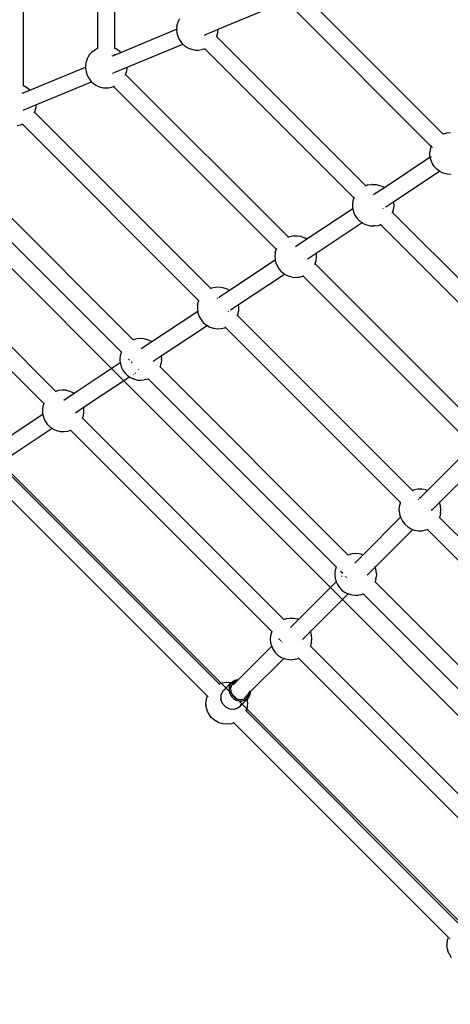
# Model space of a CAD drawing. Extents: x -308 to 717, y 4826 to 5667.
# Drawn here: x -101 to -51, y 5126 to 5242 of the extents above; entities that cross this region are included whole.
import ezdxf

# ---------------------------------------------------------------- set-up
doc = ezdxf.new("R2010")
doc.units = 0
doc.layers.get('0').update_dxf_attribs({"linetype": 'CONTINUOUS'})
doc.layers.add('COSTRUZIONI', color=251, linetype='CONTINUOUS')
doc.layers.add('hic200', color=6, linetype='CONTINUOUS')

# ---------------------------------------------------------------- blocks, each defined once
blk = doc.blocks.new('A$C23008')
for p, q in [((188.96, 89.04), (166.52, 89.04)), ((189.16, 89.41), (188.96, 89.04)), ((188.96, 89.04), (188.96, 89.04)), ((189, 89.04), (189, 89.04)), ((189.45, 89.76), (189.16, 89.41)), ((154.56, 68.93), (135.48, 88.01)), ((188.97, 87.04), (166.51, 87.04)), ((188.94, 87.12), (188.97, 87.04)), ((188.97, 87.04), (189.07, 86.84)), ((188.99, 87.04), (188.97, 87.04)), ((189.08, 87.04), (189, 87.04)), ((189.07, 86.84), (189.31, 86.49)), ((189.17, 87.04), (189.1, 87.04)), ((153.15, 67.51), (134.06, 86.6)), ((161.58, 79.07), (164.29, 85.6)), ((189.79, 86.05), (188.51, 79.73)), ((189.32, 86.47), (189.31, 86.49)), ((189.64, 86.16), (189.32, 86.47)), ((189.79, 86.05), (189.64, 86.16)), ((189.8, 86.09), (189.79, 86.06)), ((190.01, 85.91), (189.79, 86.05)), ((189.81, 86.16), (189.8, 86.1)), ((190.02, 85.9), (190.01, 85.91)), ((190.44, 85.72), (190.02, 85.9)), ((190.88, 85.62), (190.44, 85.72)), ((190.44, 79.34), (191.72, 85.66)), ((191.33, 85.6), (190.88, 85.62)), ((191.72, 85.66), (191.33, 85.6)), ((191.78, 85.67), (191.72, 85.66)), ((192.2, 85.81), (191.78, 85.67)), ((192.6, 86.04), (192.2, 85.81)), ((192.94, 86.33), (192.6, 86.04)), ((187.95, 79.55), (188.36, 79.7)), ((188.51, 79.73), (188.21, 78.27)), ((188.36, 79.7), (188.51, 79.73)), ((150.13, 58.23), (129.44, 78.92)), ((161.28, 78.35), (161.58, 79.07)), ((161.82, 78.79), (161.58, 79.07)), ((161.86, 78.74), (161.82, 78.79)), ((162.08, 78.37), (161.86, 78.74)), ((186.92, 78.59), (186.81, 78.35)), ((186.92, 78.59), (187.19, 78.94)), ((187.25, 79.02), (187.19, 78.94)), ((187.25, 79.02), (187.57, 79.32)), ((187.57, 79.32), (187.95, 79.55)), ((190.22, 78.26), (190.44, 79.34)), ((190.5, 79.3), (190.44, 79.34)), ((190.82, 79.01), (190.5, 79.3)), ((191.09, 78.67), (190.82, 79.01)), ((191.25, 78.35), (191.09, 78.67)), ((160.9, 77.42), (160.96, 77.56)), ((160.96, 77.57), (161.28, 78.35)), ((161.31, 78.35), (161.28, 78.35)), ((162.02, 78.35), (161.95, 78.35)), ((162.09, 78.35), (162.08, 78.37)), ((162.09, 78.35), (162.08, 78.35)), ((162.11, 78.27), (162.09, 78.35)), ((186.81, 78.35), (162.09, 78.35)), ((186.81, 78.35), (186.77, 78.27)), ((186.83, 78.35), (186.81, 78.35)), ((188.19, 78.18), (188.19, 78.15)), ((190.14, 77.87), (190.14, 77.88)), ((190.21, 78.21), (190.22, 78.26)), ((191.25, 78.35), (191.18, 78.35)), ((191.29, 78.28), (191.25, 78.35)), ((215.98, 78.35), (191.25, 78.35)), ((191.29, 78.27), (191.29, 78.28)), ((157.49, 76.72), (157.63, 76.33)), ((157.63, 76.33), (157.85, 75.96)), ((162.02, 76.2), (162.08, 76.35)), ((162.08, 76.35), (162.11, 76.42)), ((186.81, 76.35), (162.08, 76.35)), ((186.77, 76.42), (186.78, 76.41)), ((186.78, 76.41), (186.81, 76.35)), ((186.81, 76.35), (186.97, 76.03)), ((186.82, 76.35), (186.81, 76.35)), ((191.14, 76.11), (191.25, 76.35)), ((191.25, 76.35), (191.19, 76.35)), ((191.25, 76.35), (191.29, 76.42)), ((215.98, 76.35), (191.25, 76.35)), ((155.42, 69.09), (158.13, 75.62)), ((157.89, 75.9), (157.85, 75.96)), ((157.89, 75.9), (158.13, 75.62)), ((158.13, 75.62), (158.17, 75.72)), ((158.13, 75.62), (158.15, 75.6)), ((158.15, 75.6), (158.46, 75.34)), ((158.46, 75.34), (158.81, 75.14)), ((158.81, 75.14), (159.19, 75)), ((160.5, 74.99), (160.89, 75.13)), ((160.89, 75.13), (161.02, 75.21)), ((161.02, 75.21), (161.38, 75.43)), ((161.38, 75.43), (161.68, 75.72)), ((161.68, 75.72), (161.92, 76.06)), ((162.02, 76.2), (161.92, 76.06)), ((187.62, 75.35), (186.34, 69.04)), ((186.97, 76.03), (187.24, 75.68)), ((187.24, 75.68), (187.56, 75.39)), ((187.56, 75.39), (187.62, 75.35)), ((187.63, 75.37), (187.62, 75.35)), ((187.62, 75.35), (187.93, 75.16)), ((187.93, 75.16), (188.34, 75)), ((189.7, 74.99), (190.11, 75.15)), ((190.11, 75.15), (190.49, 75.38)), ((190.49, 75.38), (190.81, 75.68)), ((190.87, 75.75), (190.81, 75.68)), ((190.87, 75.75), (191.14, 76.11)), ((157.15, 68.37), (159.86, 74.91)), ((159.25, 74.99), (159.19, 75)), ((159.25, 74.99), (159.67, 74.91)), ((159.67, 74.91), (159.86, 74.91)), ((159.86, 74.91), (159.89, 74.97)), ((159.86, 74.91), (160.09, 74.91)), ((160.09, 74.91), (160.5, 74.99)), ((188.27, 68.64), (189.55, 74.97)), ((188.34, 75), (188.76, 74.92)), ((188.82, 74.92), (188.76, 74.92)), ((188.82, 74.92), (189.26, 74.91)), ((189.26, 74.91), (189.55, 74.97)), ((189.55, 74.97), (189.7, 74.99)), ((189.56, 74.99), (189.57, 75.03)), ((154.56, 68.93), (154.64, 68.96)), ((154.6, 68.89), (154.56, 68.93)), ((154.79, 69.01), (154.64, 68.96)), ((154.65, 68.84), (154.65, 68.84)), ((154.79, 69.01), (155.17, 69.08)), ((155, 68.07), (155.03, 68.15)), ((155.11, 68.38), (155.05, 68.44)), ((155.05, 68.18), (155.06, 68.22)), ((155.06, 68.22), (155.42, 69.09)), ((155.42, 69.09), (155.17, 69.08)), ((156.53, 66.88), (157.15, 68.37)), ((157.31, 68.22), (157.15, 68.37)), ((157.53, 67.9), (157.31, 68.22)), ((185, 68.22), (184.85, 68.04)), ((185, 68.22), (185.25, 68.5)), ((185.25, 68.5), (185.57, 68.73)), ((185.74, 68.81), (185.57, 68.73)), ((185.74, 68.81), (186.08, 68.97)), ((186.34, 69.04), (186.02, 67.45)), ((186.34, 69.04), (186.08, 68.97)), ((188.07, 67.65), (188.27, 68.64)), ((188.34, 68.6), (188.27, 68.64)), ((188.64, 68.34), (188.34, 68.6)), ((188.88, 68.04), (188.64, 68.34)), ((153, 66.88), (153.06, 67.28)), ((153.06, 67.28), (153.15, 67.51)), ((153.17, 67.49), (153.15, 67.51)), ((157.64, 67.65), (157.53, 67.9)), ((157.68, 67.57), (157.64, 67.65)), ((184.64, 67.65), (157.64, 67.65)), ((184.64, 67.65), (184.61, 67.57)), ((184.66, 67.71), (184.64, 67.65)), ((184.69, 67.65), (184.64, 67.65)), ((184.66, 67.71), (184.85, 68.04)), ((188, 67.3), (188, 67.32)), ((188.03, 67.45), (188.07, 67.65)), ((188.13, 67.65), (188.07, 67.65)), ((189.06, 67.71), (188.88, 68.04)), ((189.09, 67.65), (189.05, 67.65)), ((189.09, 67.65), (189.06, 67.71)), ((189.12, 67.57), (189.09, 67.65)), ((215.97, 67.65), (189.09, 67.65)), ((153, 66.88), (152.98, 66.68)), ((153, 66.29), (152.98, 66.68)), ((153, 66.29), (153.1, 65.9)), ((153.16, 65.75), (153.1, 65.9)), ((156.45, 66.68), (156.49, 66.76)), ((150.99, 58.39), (153.7, 64.93)), ((153.16, 65.75), (153.32, 65.4)), ((153.32, 65.4), (153.54, 65.08)), ((153.54, 65.08), (153.7, 64.93)), ((153.7, 64.93), (153.82, 64.8)), ((153.82, 64.8), (154.15, 64.56)), ((156.58, 64.49), (156.91, 64.71)), ((156.91, 64.71), (157.06, 64.84)), ((157.06, 64.84), (157.34, 65.13)), ((157.34, 65.13), (157.56, 65.46)), ((157.56, 65.46), (157.65, 65.65)), ((157.68, 65.73), (157.65, 65.65)), ((157.65, 65.65), (157.65, 65.65)), ((184.64, 65.65), (157.65, 65.65)), ((184.6, 65.73), (184.63, 65.67)), ((184.64, 65.65), (184.66, 65.59)), ((184.65, 65.65), (184.64, 65.65)), ((184.85, 65.26), (184.66, 65.59)), ((184.85, 65.26), (185.09, 64.96)), ((185.09, 64.96), (185.38, 64.7)), ((185.38, 64.7), (185.46, 64.66)), ((188.16, 64.58), (188.47, 64.8)), ((188.47, 64.8), (188.73, 65.08)), ((188.73, 65.08), (188.88, 65.26)), ((188.88, 65.26), (189.07, 65.59)), ((189.09, 65.65), (189.05, 65.65)), ((189.07, 65.59), (189.09, 65.65)), ((215.97, 65.65), (189.09, 65.65)), ((189.1, 65.67), (189.12, 65.73)), ((152.72, 57.68), (155.43, 64.21)), ((154.15, 64.56), (154.51, 64.38)), ((154.51, 64.38), (154.9, 64.26)), ((154.9, 64.26), (155.29, 64.2)), ((155.29, 64.2), (155.43, 64.21)), ((155.43, 64.21), (155.44, 64.24)), ((155.43, 64.21), (155.68, 64.22)), ((155.68, 64.22), (156.06, 64.3)), ((156.21, 64.34), (156.06, 64.3)), ((156.21, 64.34), (156.58, 64.49)), ((185.46, 64.66), (184.18, 58.33)), ((185.46, 64.66), (185.73, 64.49)), ((185.73, 64.49), (186.1, 64.33)), ((186.1, 64.33), (186.49, 64.24)), ((186.1, 57.94), (187.38, 64.26)), ((186.49, 64.24), (186.89, 64.2)), ((186.89, 64.2), (187.28, 64.24)), ((187.28, 64.24), (187.38, 64.26)), ((187.38, 64.26), (187.65, 64.33)), ((187.39, 64.3), (187.39, 64.3)), ((187.65, 64.33), (187.99, 64.49)), ((188.16, 64.58), (187.99, 64.49)), ((217.2, 64.42), (217.2, 58.17)), ((219.2, 58.18), (219.2, 64.42)), ((150.13, 58.23), (150.1, 58.22)), ((150.18, 58.26), (150.13, 58.23)), ((150.62, 58.37), (150.18, 58.26)), ((150.61, 57.48), (150.99, 58.39)), ((150.99, 58.39), (150.62, 58.37)), ((183.05, 57.76), (182.75, 57.42)), ((183.41, 58.03), (183.05, 57.76)), ((183.82, 58.23), (183.41, 58.03)), ((184.18, 58.33), (183.82, 58.23)), ((184.18, 58.33), (183.9, 56.95)), ((185.9, 56.95), (186.1, 57.94)), ((186.34, 57.76), (186.1, 57.94)), ((186.64, 57.42), (186.34, 57.76)), ((216.61, 57.82), (216.3, 57.5)), ((216.98, 58.07), (216.61, 57.82)), ((217.2, 58.17), (216.98, 58.07)), ((217.2, 58.17), (217.2, 56.95)), ((219.15, 58.21), (219.12, 58.21)), ((219.2, 58.18), (219.15, 58.21)), ((219.54, 58), (219.2, 58.18)), ((219.2, 56.85), (219.2, 58.18)), ((219.89, 57.72), (219.54, 58)), ((152.1, 56.19), (152.72, 57.68)), ((152.72, 57.68), (152.98, 57.38)), ((153.21, 57), (152.98, 57.38)), ((153.23, 56.95), (153.19, 56.95)), ((153.23, 56.95), (153.21, 57)), ((153.25, 56.88), (153.23, 56.95)), ((182.48, 56.95), (153.23, 56.95)), ((182.48, 56.95), (182.45, 56.88)), ((182.51, 57.04), (182.48, 56.95)), ((182.56, 56.95), (182.48, 56.95)), ((182.75, 57.42), (182.51, 57.04)), ((183.84, 56.68), (183.83, 56.61)), ((183.9, 56.95), (183.88, 56.85)), ((183.9, 56.95), (183.89, 56.95)), ((185.87, 56.81), (185.88, 56.85)), ((185.88, 56.85), (185.9, 56.95)), ((186.01, 56.95), (185.9, 56.95)), ((186.88, 57.04), (186.64, 57.42)), ((186.91, 56.95), (186.81, 56.95)), ((186.91, 56.95), (186.88, 57.04)), ((186.94, 56.88), (186.91, 56.95)), ((215.97, 56.95), (186.91, 56.95)), ((215.97, 56.95), (215.94, 56.88)), ((216.05, 57.13), (215.97, 56.95)), ((216.03, 56.95), (216, 56.95)), ((216.3, 57.5), (216.05, 57.13)), ((217.2, 56.95), (217.09, 56.95)), ((217.2, 56.85), (217.2, 56.95)), ((217.2, 56.73), (217.2, 56.64)), ((219.19, 56.95), (219.12, 56.95)), ((220.19, 57.38), (219.89, 57.72)), ((220.19, 57.38), (220.41, 57)), ((220.43, 56.95), (220.37, 56.95)), ((220.43, 56.95), (220.41, 57)), ((220.46, 56.88), (220.43, 56.95)), ((249.46, 56.95), (220.43, 56.95)), ((185.81, 56.48), (185.83, 56.57)), ((152.89, 54.41), (153.14, 54.78)), ((153.14, 54.78), (153.22, 54.95)), ((153.19, 54.95), (153.16, 54.95)), ((153.22, 54.95), (153.22, 54.97)), ((182.48, 54.95), (153.22, 54.95)), ((182.48, 54.95), (182.46, 55)), ((182.51, 54.87), (182.48, 54.95)), ((182.75, 54.48), (182.51, 54.87)), ((182.75, 54.48), (183.05, 54.15)), ((186.34, 54.15), (186.64, 54.48)), ((186.64, 54.48), (186.88, 54.87)), ((186.91, 54.95), (186.83, 54.95)), ((186.88, 54.87), (186.91, 54.95)), ((186.91, 54.95), (186.93, 55)), ((215.97, 54.95), (186.91, 54.95)), ((215.98, 54.91), (215.97, 54.95)), ((216, 54.95), (215.97, 54.95)), ((216.21, 54.53), (215.98, 54.91)), ((216.5, 54.19), (216.21, 54.53)), ((219.78, 54.09), (220.1, 54.41)), ((220.1, 54.41), (220.35, 54.78)), ((220.35, 54.78), (220.42, 54.95)), ((220.42, 54.95), (220.39, 54.95)), ((249.48, 54.95), (220.42, 54.95)), ((183.29, 53.97), (182.01, 47.65)), ((183.05, 54.15), (183.29, 53.97)), ((183.29, 53.97), (183.41, 53.88)), ((183.41, 53.88), (183.82, 53.68)), ((183.82, 53.68), (184.25, 53.56)), ((183.94, 47.25), (185.22, 53.58)), ((184.25, 53.56), (184.7, 53.51)), ((184.7, 53.51), (185.15, 53.56)), ((185.15, 53.56), (185.22, 53.58)), ((185.22, 53.58), (185.58, 53.68)), ((185.23, 53.65), (185.24, 53.67)), ((185.58, 53.68), (185.98, 53.88)), ((185.98, 53.88), (186.34, 54.15)), ((216.5, 54.19), (216.85, 53.91)), ((216.85, 53.91), (217.2, 53.73)), ((217.2, 53.73), (217.25, 53.7)), ((217.2, 53.73), (217.2, 47.48)), ((217.25, 53.7), (217.68, 53.57)), ((217.68, 53.57), (218.12, 53.51)), ((218.12, 53.51), (218.57, 53.54)), ((218.57, 53.54), (219.01, 53.65)), ((219.01, 53.65), (219.2, 53.73)), ((219.2, 53.73), (219.42, 53.83)), ((219.2, 53.73), (219.2, 53.77)), ((219.2, 47.49), (219.2, 53.73)), ((219.42, 53.83), (219.78, 54.09)), ((181.47, 47.46), (181.11, 47.25)), ((181.57, 47.51), (181.47, 47.46)), ((181.95, 47.64), (181.57, 47.51)), ((182.01, 47.65), (181.71, 46.18)), ((182.01, 47.65), (181.95, 47.64)), ((217.2, 47.48), (216.95, 47.35)), ((217.2, 47.48), (217.2, 46.15)), ((219.2, 47.49), (219.12, 47.51)), ((219.23, 47.47), (219.2, 47.49)), ((219.2, 46.15), (219.2, 47.49)), ((219.58, 47.28), (219.23, 47.47)), ((180.3, 46.26), (148.78, 46.26)), ((180.3, 46.26), (180.29, 46.24)), ((180.44, 46.52), (180.3, 46.26)), ((180.35, 46.26), (180.3, 46.26)), ((180.54, 46.68), (180.44, 46.52)), ((180.79, 46.99), (180.54, 46.68)), ((181.11, 47.25), (180.79, 46.99)), ((183.71, 46.12), (183.94, 47.25)), ((183.94, 47.25), (184.18, 47.06)), ((184.27, 46.98), (184.18, 47.06)), ((184.27, 46.98), (184.54, 46.66)), ((184.74, 46.31), (184.54, 46.66)), ((184.73, 46.26), (184.67, 46.26)), ((184.76, 46.26), (184.74, 46.31)), ((184.76, 46.26), (184.74, 46.26)), ((215.97, 46.25), (184.76, 46.26)), ((216.12, 46.54), (215.97, 46.25)), ((216.03, 46.26), (216, 46.26)), ((216.24, 46.72), (216.12, 46.54)), ((216.49, 47.02), (216.24, 46.72)), ((216.8, 47.26), (216.49, 47.02)), ((216.95, 47.35), (216.8, 47.26)), ((219.88, 47.03), (219.58, 47.28)), ((219.88, 47.03), (220.14, 46.74)), ((220.22, 46.61), (220.14, 46.74)), ((220.22, 46.61), (220.43, 46.26)), ((220.43, 46.26), (220.37, 46.26)), ((220.44, 46.24), (220.43, 46.26)), ((220.43, 46.26), (220.43, 46.26)), ((251.64, 46.26), (220.43, 46.26)), ((180.3, 44.26), (148.8, 44.26)), ((180.3, 44.28), (180.3, 44.26)), ((180.3, 44.26), (180.32, 44.21)), ((180.39, 44.26), (180.32, 44.26)), ((180.32, 44.21), (180.52, 43.86)), ((181.66, 44.26), (181.52, 44.26)), ((182.1, 44.26), (181.95, 44.26)), ((183.24, 44.26), (183.17, 44.26)), ((184.62, 44), (184.52, 43.85)), ((184.62, 44), (184.75, 44.26)), ((184.75, 44.26), (184.72, 44.26)), ((215.96, 44.26), (184.75, 44.26)), ((215.96, 44.26), (215.97, 44.25)), ((216.01, 44.26), (215.96, 44.26)), ((215.97, 44.25), (216.17, 43.9)), ((216.17, 43.9), (216.26, 43.77)), ((217.06, 44.26), (216.71, 44.26)), ((217.2, 44.01), (217.2, 43.89)), ((217.58, 44.26), (217.51, 44.26)), ((217.75, 44.26), (217.68, 44.26)), ((220.27, 43.97), (220.15, 43.79)), ((220.27, 43.97), (220.43, 44.26)), ((220.43, 44.26), (220.37, 44.26)), ((251.64, 44.26), (220.43, 44.26)), ((181.12, 43.27), (179.84, 36.93)), ((180.52, 43.86), (180.79, 43.55)), ((180.79, 43.55), (180.89, 43.46)), ((180.89, 43.46), (181.12, 43.27)), ((181.13, 43.3), (181.12, 43.27)), ((181.12, 43.27), (181.19, 43.22)), ((181.19, 43.22), (181.54, 43.02)), ((181.54, 43.02), (181.92, 42.89)), ((181.77, 36.55), (183.05, 42.87)), ((181.92, 42.89), (182.32, 42.82)), ((182.32, 42.82), (182.72, 42.82)), ((182.72, 42.82), (183.05, 42.87)), ((183.05, 42.87), (183.06, 42.91)), ((183.05, 42.87), (183.12, 42.88)), ((183.06, 42.93), (183.06, 42.94)), ((183.12, 42.88), (183.49, 43.02)), ((183.17, 43.44), (183.17, 43.46)), ((183.21, 43.66), (183.23, 43.74)), ((183.59, 43.07), (183.49, 43.02)), ((183.59, 43.07), (183.96, 43.27)), ((183.96, 43.27), (184.27, 43.53)), ((184.27, 43.53), (184.52, 43.85)), ((216.26, 43.77), (216.51, 43.48)), ((216.51, 43.48), (216.82, 43.23)), ((216.82, 43.23), (217.17, 43.04)), ((217.17, 43.04), (217.2, 43.03)), ((217.2, 43.04), (217.2, 43.03)), ((217.2, 43.03), (217.54, 42.9)), ((217.2, 43.03), (217.2, 36.78)), ((217.54, 42.9), (217.94, 42.82)), ((217.94, 42.82), (218.34, 42.81)), ((218.34, 42.81), (218.74, 42.87)), ((218.74, 42.87), (219.11, 42.98)), ((219.11, 42.98), (219.2, 43.03)), ((219.2, 43.03), (219.44, 43.16)), ((219.2, 43.07), (219.2, 43.11)), ((219.2, 36.78), (219.2, 43.03)), ((219.59, 43.25), (219.44, 43.16)), ((219.59, 43.25), (219.9, 43.5)), ((219.9, 43.5), (220.15, 43.79)), ((178.29, 35.84), (178.15, 35.56)), ((178.56, 36.2), (178.29, 35.84)), ((178.89, 36.51), (178.56, 36.2)), ((178.89, 36.51), (179.28, 36.74)), ((179.28, 36.74), (179.7, 36.91)), ((179.84, 36.93), (179.55, 35.48)), ((179.7, 36.91), (179.84, 36.93)), ((181.54, 35.42), (181.77, 36.55)), ((181.83, 36.51), (181.77, 36.55)), ((182.17, 36.2), (181.83, 36.51)), ((182.44, 35.84), (182.17, 36.2)), ((182.58, 35.56), (182.44, 35.84)), ((216.04, 35.7), (216.13, 35.85)), ((216.13, 35.85), (216.37, 36.19)), ((216.37, 36.19), (216.67, 36.47)), ((216.67, 36.47), (217.03, 36.7)), ((217.16, 36.77), (217.03, 36.7)), ((217.2, 36.78), (217.16, 36.77)), ((217.2, 36.78), (217.2, 35.46)), ((219.2, 36.78), (219.12, 36.81)), ((219.24, 36.77), (219.2, 36.78)), ((219.2, 35.45), (219.2, 36.78)), ((219.59, 36.57), (219.24, 36.77)), ((219.9, 36.31), (219.59, 36.57)), ((220.16, 36), (219.9, 36.31)), ((220.16, 36), (220.2, 35.95)), ((220.42, 35.58), (220.2, 35.95)), ((178.15, 35.56), (144.35, 35.56)), ((178.15, 35.56), (178.13, 35.51)), ((181.45, 34.96), (181.45, 34.98)), ((182.58, 35.56), (182.52, 35.56)), ((182.6, 35.51), (182.58, 35.56)), ((215.97, 35.56), (182.58, 35.56)), ((216.04, 35.7), (215.97, 35.56)), ((215.97, 35.56), (215.97, 35.54)), ((216.04, 35.56), (215.97, 35.56)), ((219.17, 35.56), (219.12, 35.56)), ((219.2, 35.33), (219.2, 35.34)), ((220.43, 35.56), (220.36, 35.56)), ((220.43, 35.56), (220.42, 35.58)), ((220.44, 35.53), (220.43, 35.56)), ((253.8, 35.56), (220.43, 35.56)), ((178.15, 33.56), (144.36, 33.56)), ((178.13, 33.6), (178.15, 33.56)), ((178.15, 33.56), (178.29, 33.27)), ((182.44, 33.27), (182.58, 33.56)), ((182.58, 33.56), (182.55, 33.56)), ((182.58, 33.56), (182.6, 33.6)), ((215.97, 33.56), (182.58, 33.56)), ((215.97, 33.56), (215.97, 33.54)), ((215.99, 33.56), (215.97, 33.56)), ((215.97, 33.54), (216.19, 33.17)), ((216.11, 33.56), (216.03, 33.56)), ((217.2, 33.55), (217.2, 33.49)), ((217.33, 33.56), (217.21, 33.56)), ((217.53, 33.56), (217.45, 33.56)), ((217.72, 33.56), (217.68, 33.56)), ((220.42, 33.56), (220.36, 33.42)), ((220.42, 33.56), (220.39, 33.56)), ((253.81, 33.56), (220.42, 33.56)), ((178.96, 32.57), (177.82, 26.95)), ((178.29, 33.27), (178.56, 32.92)), ((178.56, 32.92), (178.89, 32.61)), ((178.89, 32.61), (178.96, 32.57)), ((178.96, 32.57), (179.28, 32.37)), ((179.28, 32.37), (179.7, 32.21)), ((181.03, 32.21), (181.45, 32.37)), ((181.45, 32.37), (181.83, 32.61)), ((181.83, 32.61), (182.17, 32.92)), ((182.17, 32.92), (182.44, 33.27)), ((216.19, 33.17), (216.23, 33.11)), ((216.23, 33.11), (216.49, 32.81)), ((216.49, 32.81), (216.8, 32.55)), ((216.8, 32.55), (217.15, 32.35)), ((217.15, 32.35), (217.2, 32.33)), ((217.2, 32.58), (217.2, 32.56)), ((217.2, 32.41), (217.2, 32.33)), ((219.2, 32.33), (219.23, 32.35)), ((219.37, 32.42), (219.23, 32.35)), ((219.37, 32.42), (219.72, 32.64)), ((219.72, 32.64), (220.02, 32.93)), ((220.26, 33.27), (220.02, 32.93)), ((220.26, 33.27), (220.36, 33.42)), ((179.7, 32.21), (180.14, 32.13)), ((179.75, 26.56), (180.89, 32.19)), ((180.14, 32.13), (180.59, 32.13)), ((180.59, 32.13), (180.89, 32.19)), ((180.89, 32.19), (181.03, 32.21)), ((180.89, 32.19), (180.89, 32.21)), ((217.2, 32.33), (217.53, 32.21)), ((217.2, 32.33), (217.2, 26.76)), ((217.53, 32.21), (217.59, 32.2)), ((217.59, 32.2), (218.01, 32.12)), ((218.01, 32.12), (218.44, 32.12)), ((218.44, 32.12), (218.85, 32.2)), ((218.85, 32.2), (219.2, 32.33)), ((219.2, 26.76), (219.2, 32.33)), ((216.98, 26.47), (217.12, 26.68)), ((217.16, 26.73), (217.03, 26.53)), ((217.12, 26.68), (217.16, 26.73)), ((217.2, 26.76), (217.16, 26.73)), ((217.2, 26.58), (217.16, 26.53)), ((217.2, 26.76), (217.2, 26.58)), ((217.2, 26.58), (217.2, 25.96)), ((219.17, 26.8), (219.12, 26.84)), ((219.19, 26.6), (219.12, 26.69)), ((219.2, 26.76), (219.17, 26.8)), ((219.2, 26.59), (219.19, 26.6)), ((219.21, 26.75), (219.2, 26.76)), ((219.2, 26.59), (219.2, 26.76)), ((219.28, 26.41), (219.2, 26.59)), ((219.2, 26.08), (219.2, 26.59)), ((219.21, 26.75), (219.32, 26.61)), ((219.42, 26.4), (219.32, 26.61)), ((219.32, 26.61), (219.36, 26.55)), ((216.42, 25.55), (216.12, 25.15)), ((216.81, 25.88), (216.42, 25.55)), ((216.85, 25.9), (216.81, 25.88)), ((216.85, 26), (216.89, 26.24)), ((216.85, 25.9), (216.85, 26)), ((216.91, 25.93), (216.85, 25.9)), ((216.86, 24.83), (216.85, 25.9)), ((216.86, 24.83), (216.86, 25.76)), ((216.89, 26.24), (216.98, 26.47)), ((216.94, 26.31), (216.9, 26.08)), ((216.9, 26.08), (216.91, 25.93)), ((216.91, 25.93), (216.91, 25.85)), ((216.91, 25.85), (216.97, 25.62)), ((217.03, 26.53), (216.94, 26.31)), ((216.97, 25.62), (217.08, 25.41)), ((217.08, 26.34), (217.05, 26.13)), ((217.05, 26.13), (217.06, 25.93)), ((217.06, 25.93), (217.11, 25.72)), ((217.16, 26.53), (217.08, 26.34)), ((217.08, 25.41), (217.1, 25.39)), ((217.12, 25.43), (217.1, 25.39)), ((217.11, 25.72), (217.2, 25.55)), ((217.2, 25.49), (217.12, 25.43)), ((217.2, 25.55), (217.2, 25.54)), ((217.2, 25.55), (217.2, 25.49)), ((217.2, 25.54), (217.34, 25.37)), ((217.2, 25.49), (217.2, 25.26)), ((218.96, 25.28), (219.11, 25.43)), ((219.11, 25.43), (219.23, 25.61)), ((219.14, 26.11), (219.12, 26.11)), ((219.2, 25.92), (219.2, 26.03)), ((219.2, 25.76), (219.2, 25.84)), ((219.23, 25.61), (219.31, 25.8)), ((219.34, 26.21), (219.28, 26.41)), ((219.29, 25.38), (219.36, 25.49)), ((219.31, 25.8), (219.34, 26.01)), ((219.34, 26.01), (219.34, 26.21)), ((219.36, 26.55), (219.47, 26.33)), ((219.36, 25.49), (219.45, 25.71)), ((219.48, 26.17), (219.42, 26.4)), ((219.45, 25.71), (219.49, 25.93)), ((219.47, 26.33), (219.53, 26.1)), ((219.49, 25.94), (219.48, 26.17)), ((219.49, 25.93), (219.49, 25.94)), ((219.5, 25.92), (219.49, 25.93)), ((219.53, 26.1), (219.54, 25.89)), ((219.53, 25.84), (219.53, 25.87)), ((219.53, 24.86), (219.54, 25.86)), ((219.76, 25.75), (219.54, 25.89)), ((219.54, 25.89), (219.54, 25.86)), ((219.83, 25.68), (219.76, 25.75)), ((219.83, 25.68), (220.16, 25.32)), ((215.98, 24.86), (180.43, 24.86)), ((215.98, 24.86), (215.96, 24.82)), ((216.12, 25.15), (215.98, 24.86)), ((216.88, 24.86), (216.86, 24.55)), ((216.86, 24.55), (216.86, 24.83)), ((216.86, 24.55), (216.86, 24.51)), ((216.86, 24.51), (217.03, 24.06)), ((216.89, 25), (216.88, 24.86)), ((216.9, 24.86), (216.88, 24.86)), ((216.9, 25.02), (216.89, 25)), ((217.1, 25.39), (217.2, 25.26)), ((217.2, 25.26), (217.23, 25.22)), ((217.23, 25.22), (217.41, 25.06)), ((217.34, 25.37), (217.5, 25.23)), ((217.41, 25.06), (217.63, 24.94)), ((217.5, 25.23), (217.69, 25.12)), ((217.63, 24.94), (217.87, 24.86)), ((217.69, 25.12), (217.91, 25.05)), ((217.87, 24.86), (218.12, 24.83)), ((217.91, 25.05), (218.13, 25.02)), ((218.12, 24.83), (218.37, 24.83)), ((218.13, 25.02), (218.35, 25.03)), ((218.35, 25.03), (218.57, 25.07)), ((218.37, 24.83), (218.62, 24.89)), ((218.57, 25.07), (218.78, 25.16)), ((218.62, 24.89), (218.85, 24.99)), ((218.78, 25.16), (218.96, 25.28)), ((218.85, 24.99), (219.06, 25.12)), ((219.06, 25.12), (219.23, 25.29)), ((219.23, 25.29), (219.29, 25.38)), ((219.27, 23.94), (219.5, 24.37)), ((219.33, 25.34), (219.29, 25.38)), ((219.5, 24.93), (219.41, 25.18)), ((219.5, 24.86), (219.41, 24.86)), ((219.5, 24.37), (219.51, 24.42)), ((219.51, 24.42), (219.53, 24.81)), ((219.53, 24.85), (219.53, 24.86)), ((219.53, 24.81), (219.53, 24.85)), ((220.16, 25.32), (220.21, 25.25)), ((220.21, 25.25), (220.27, 25.17)), ((220.23, 24.86), (220.21, 24.86)), ((220.27, 25.17), (220.32, 25.09)), ((220.32, 25.09), (220.37, 24.99)), ((220.43, 24.86), (220.33, 24.86)), ((220.37, 24.99), (220.42, 24.9)), ((220.42, 24.9), (220.43, 24.86)), ((255.97, 24.86), (220.43, 24.86)), ((217.03, 24.06), (217.37, 23.71)), ((217.37, 23.71), (217.38, 23.7)), ((217.85, 23.49), (217.38, 23.7)), ((217.85, 23.49), (218.38, 23.46)), ((218.38, 23.46), (218.88, 23.62)), ((218.88, 23.62), (219.05, 23.75)), ((219.27, 23.94), (219.05, 23.75)), ((215.96, 22.87), (180.43, 22.86)), ((216.03, 22.86), (215.96, 22.87)), ((215.96, 22.87), (215.98, 22.82)), ((215.98, 22.82), (216.02, 22.73)), ((216.02, 22.73), (216.07, 22.64)), ((216.05, 22.86), (216.03, 22.86)), ((216.11, 22.86), (216.06, 22.86)), ((216.07, 22.64), (216.13, 22.55)), ((216.13, 22.55), (216.18, 22.47)), ((216.18, 22.47), (216.23, 22.4)), ((216.56, 22.04), (216.23, 22.4)), ((216.46, 22.86), (216.44, 22.86)), ((216.56, 22.04), (216.64, 21.97)), ((217.03, 21.71), (216.64, 21.97)), ((219.97, 22.17), (219.59, 21.85)), ((220.27, 22.57), (219.97, 22.17)), ((220.41, 22.86), (220.27, 22.57)), ((220.33, 22.86), (220.32, 22.86)), ((220.41, 22.86), (220.39, 22.86)), ((255.97, 22.86), (220.41, 22.86)), ((255.97, 22.86), (256.04, 22.71)), ((256.03, 22.86), (255.97, 22.86)), ((256.04, 22.71), (256.07, 22.64)), ((256.06, 22.86), (256.05, 22.86)), ((256.07, 22.64), (256.12, 22.56)), ((256.13, 22.86), (256.1, 22.86)), ((256.12, 22.56), (256.17, 22.48)), ((256.17, 22.48), (256.23, 22.4)), ((256.26, 22.86), (256.23, 22.86)), ((256.23, 22.4), (256.3, 22.31)), ((256.3, 22.31), (256.37, 22.23)), ((256.37, 22.23), (256.43, 22.16)), ((256.43, 22.16), (256.49, 22.11)), ((256.49, 22.11), (256.54, 22.06)), ((256.88, 21.8), (256.54, 22.06)), ((217.03, 21.71), (217.12, 21.67)), ((217.58, 21.49), (217.12, 21.67)), ((218.07, 21.42), (217.58, 21.49)), ((218.56, 21.45), (218.07, 21.42)), ((218.56, 21.45), (218.66, 21.47)), ((219.15, 21.61), (218.66, 21.47)), ((219.59, 21.85), (219.15, 21.61)), ((256.88, 21.8), (256.96, 21.75)), ((257.39, 21.55), (256.96, 21.75)), ((257.39, 21.55), (257.48, 21.53)), ((257.97, 21.42), (257.48, 21.53))]:
    blk.add_line(p, q)

msp = doc.modelspace()

# ---------------------------------------------------------------- linework, layer by layer
at = {"layer": 'COSTRUZIONI'}
msp.add_lwpolyline([(135.5, 5474.87), (-12.52, 5474.87), (-115.7, 5371.69), (-115.7, 5225.77), (2.92, 5107.15)], dxfattribs=at)
at = {"layer": 'hic200'}
msp.add_lwpolyline([(-18.07, 5104.1), (-132.7, 5218.73), (-132.7, 5378.73), (-19.56, 5491.87), (142.55, 5491.87), (107.96, 5408.38), (183.57, 5332.78, 0.848897), (135.5, 5624.87), (-12.52, 5624.87, 0.198912), (-118.58, 5580.93), (-221.76, 5477.75, 0.198912), (-265.7, 5371.69), (-265.7, 5225.77, 0.198912), (-221.76, 5119.7), (-117.1, 5015.04, 0.848897), (123.43, 5187.59), (16.51, 5187.59)], format="xyb", close=True, dxfattribs=at)

# ---------------------------------------------------------------- block references
at = {"rotation": 315}
msp.add_blockref('A$C23008', (-248.14, 5298.73), dxfattribs=at)

doc.saveas('drawing.dxf')
